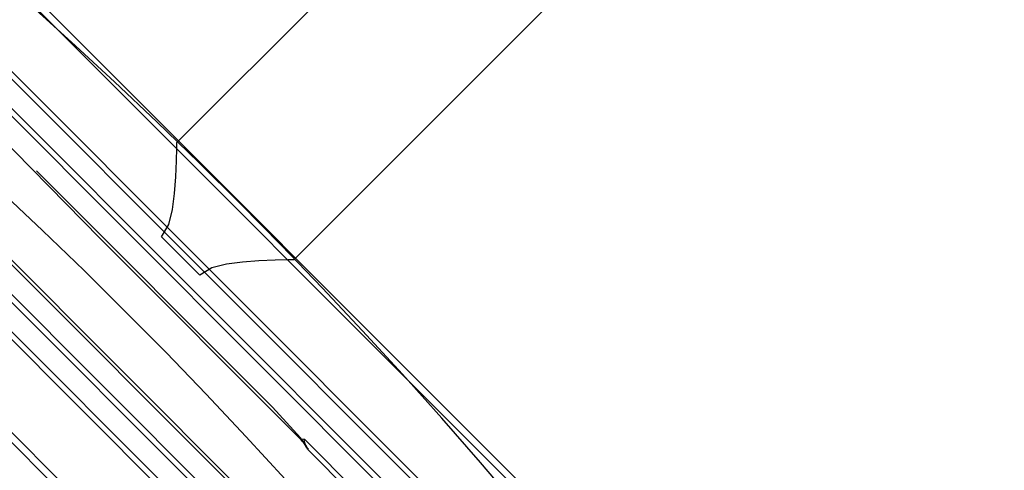
# Model space of a CAD drawing. Units: millimetres. Extents: x 483173 to 499617, y 2114 to 13067.
# Drawn here: x 492765 to 493121, y 8211 to 8374 of the extents above; entities that cross this region are included whole.
import ezdxf

# ---------------------------------------------------------------- set-up
doc = ezdxf.new("R2010")
doc.units = ezdxf.units.MM
doc.layers.add('DEFAULT', color=7, linetype='Continuous')
doc.layers.add('QITELE', color=7, linetype='Continuous')
doc.dimstyles.new('Qitele Minor', dxfattribs={"dimscale": 85, "dimtxt": 2.5, "dimasz": 2, "dimexe": 1.5, "dimexo": 0, "dimgap": 2, "dimtad": 1, "dimdec": 0, "dimrnd": 10, "dimzin": 1, "dimtxsty": 'Standard', "dimblk": 'OBLIQUE', "dimcen": 2, "dimdle": 1, "dimclrd": 256, "dimclre": 256, "dimclrt": 256, "dimadec": 0, "dimazin": 0, "dimtfac": 1, "dimtdec": 0, "dimtmove": 0, "dimatfit": 3, "dimldrblk": 'OBLIQUE', "dimfxl": 0, "dimlwd": 40, "dimlwe": 30, "dimarcsym": 0})

# ---------------------------------------------------------------- blocks, each defined once
blk = doc.blocks.new('_Oblique')
at = {"color": 0, "linetype": 'ByBlock', "lineweight": -2}
blk.add_line((-0.5, -0.5), (0.5, 0.5), dxfattribs=at)
blk = doc.blocks.new('*D116')
at = {"layer": 'DEFAULT', "lineweight": 30, "transparency": 16777216}
for p, q in [((488759.39, 11433.8), (488759.39, 11901.3)), ((494371.96, 11433.8), (494371.96, 11901.3))]:
    blk.add_line(p, q, dxfattribs=at)
at = {"layer": 'DEFAULT', "lineweight": 40, "transparency": 16777216}
blk.add_line((488504.39, 11773.8), (494626.96, 11773.8), dxfattribs=at)
at = {"layer": 'Defpoints', "color": 0, "transparency": 16777216}
for p in [(494371.96, 11773.8), (488759.39, 7031.5), (494371.96, 7031.5)]:
    blk.add_point(p, dxfattribs=at)
at = {"layer": 'DEFAULT', "lineweight": 40, "transparency": 16777216, "xscale": 255, "yscale": 255, "zscale": 255, "rotation": 180}
blk.add_blockref('_Oblique', (488759.39, 11773.8), dxfattribs=at)
at = {"layer": 'DEFAULT', "lineweight": 40, "transparency": 16777216, "xscale": 255, "yscale": 255, "zscale": 255}
blk.add_blockref('_Oblique', (494371.96, 11773.8), dxfattribs=at)
at = {"layer": 'DEFAULT', "transparency": 16777216, "insert": (491879.89, 12077), "char_height": 255, "attachment_point": 5}
blk.add_mtext('5610', dxfattribs=at)
blk = doc.blocks.new('*D117')
at = {"layer": 'DEFAULT', "lineweight": 30, "transparency": 16777216}
for p, q in [((487249.89, 12008.07), (487249.89, 12475.57)), ((495883.25, 12008.07), (495883.25, 12475.57))]:
    blk.add_line(p, q, dxfattribs=at)
at = {"layer": 'DEFAULT', "lineweight": 40, "transparency": 16777216}
blk.add_line((486994.89, 12348.07), (496138.25, 12348.07), dxfattribs=at)
at = {"layer": 'Defpoints', "color": 0, "transparency": 16777216}
for p in [(495883.25, 12348.07), (487249.89, 7032.68), (495883.25, 7032.42)]:
    blk.add_point(p, dxfattribs=at)
at = {"layer": 'DEFAULT', "lineweight": 40, "transparency": 16777216, "xscale": 255, "yscale": 255, "zscale": 255, "rotation": 180}
blk.add_blockref('_Oblique', (487249.89, 12348.07), dxfattribs=at)
at = {"layer": 'DEFAULT', "lineweight": 40, "transparency": 16777216, "xscale": 255, "yscale": 255, "zscale": 255}
blk.add_blockref('_Oblique', (495883.25, 12348.07), dxfattribs=at)
at = {"layer": 'DEFAULT', "transparency": 16777216, "insert": (491626.65, 12651.28), "char_height": 255, "attachment_point": 5}
blk.add_mtext('8630', dxfattribs=at)
blk = doc.blocks.new('NC-21701')
at = {"layer": 'QITELE', "color": 7, "linetype": 'Continuous'}
for p, q in [((492636.19, 8512.65), (493047.18, 8101.66)), ((493048.26, 8104.11), (492638.64, 8513.73)), ((492660.77, 8456.23), (492995.41, 8121.59)), ((492994.01, 8120.18), (492659.36, 8454.82)), ((492654.04, 8449.49), (492988.68, 8114.85)), ((492987.27, 8113.44), (492652.63, 8448.08)), ((492937.81, 8445.93), (492821.5, 8329.62)), ((492965.86, 8020.34), (492554.87, 8431.33)), ((492553.63, 8429.03), (492963.56, 8019.1)), ((492953.59, 8079.77), (492618.95, 8414.41)), ((492620.36, 8415.82), (492955, 8081.17)), ((492613.63, 8409.08), (492948.27, 8074.44)), ((492946.86, 8073.03), (492612.22, 8407.67)), ((492980.24, 8403.51), (492863.93, 8287.2)), ((492793.68, 8294.9), (492718.25, 8371.61)), ((492844.72, 8202.3), (492736.47, 8310.54)), ((492845.87, 8202.75), (492737.28, 8311.34)), ((492865.83, 8222.69), (492793.68, 8294.9)), ((492829.81, 8281.59), (492815.89, 8295.5)), ((492865.99, 8222.93), (492866.89, 8221.71)), ((492866.81, 8221.82), (492867.6, 8220.64)), ((492867.72, 8222.17), (492945.65, 8144.41)), ((492943.35, 8143.89), (492868.85, 8218.6))]:
    blk.add_line(p, q, dxfattribs=at)
for points in [[(492815.89, 8295.5), (492818.6, 8299.96), (492819.95, 8305.4), (492820.66, 8311.19), (492821.08, 8317.18), (492821.33, 8323.02), (492821.46, 8327.66), (492821.5, 8329.62)], [(492770.61, 8319.35), (492856.13, 8233.83), (492866.33, 8222.73)], [(492863.93, 8287.2), (492861.87, 8287.15), (492857.09, 8287.01), (492851.23, 8286.76), (492845.3, 8286.34), (492839.51, 8285.61), (492834.17, 8284.25), (492829.81, 8281.59)], [(492867.32, 8221.08), (492867.14, 8221.31), (492866.5, 8221.98), (492865.83, 8222.69)], [(492866.33, 8222.73), (492866.47, 8222.34), (492867.72, 8222.17)], [(492867.32, 8221.08), (492868.27, 8219.59), (492869.04, 8218.58)], [(492869.22, 8218.28), (492868.42, 8219.7), (492868.24, 8220.09), (492868.04, 8220.51), (492867.76, 8221.23), (492867.64, 8222.19)], [(492868.85, 8218.6), (492868.52, 8219.28), (492868.08, 8219.92)]]:
    blk.add_lwpolyline(points, dxfattribs=at)
blk.add_circle((491565.68, 7031.38), 1749.56, dxfattribs=at)
blk.add_arc((491565.68, 7031.38), 1806.24, 28.4414, 286.4789, dxfattribs=at)

msp = doc.modelspace()

# ---------------------------------------------------------------- block references
at = {"layer": 'DEFAULT'}
msp.add_blockref('NC-21701', (0, 0), dxfattribs=at)

# ---------------------------------------------------------------- dimensions: what is measured, and where the dimension line sits
for base, p1, p2, picture, middle in [((495883.25, 12348.07), (487249.89, 7032.68), (495883.25, 7032.42), '*D117', (491626.65, 12348.07)), ((494371.96, 11773.8), (488759.39, 7031.5), (494371.96, 7031.5), '*D116', (491879.89, 11773.8))]:
    dim = msp.add_linear_dim(base=base, p1=p1, p2=p2, dimstyle='Qitele Minor', override={"dimtxt": 3, "dimasz": 3, "dimdle": 3, "dimfxl": 4}, dxfattribs=at)
    dim.commit()
    dim.dimension.update_dxf_attribs({"geometry": picture, "text_midpoint": middle, "dimtype": 160})

doc.saveas('drawing.dxf')
